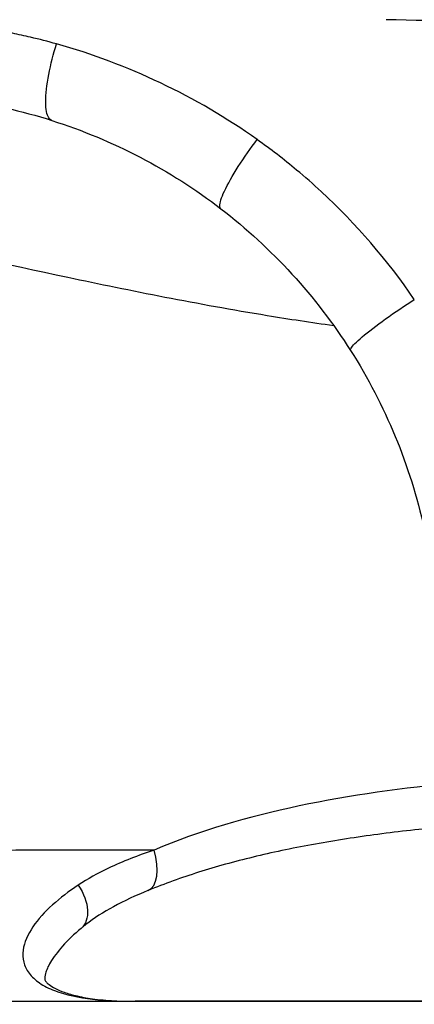
# Model space of a CAD drawing. Units: millimetres. Extents: x 64191 to 87764, y 34872 to 53624.
# Drawn here: x 72997 to 73061, y 35515 to 35675 of the extents above; entities that cross this region are included whole.
import ezdxf

# ---------------------------------------------------------------- set-up
doc = ezdxf.new("R2010")
doc.units = ezdxf.units.MM
doc.styles.get("Standard").update_dxf_attribs({"font": 'arial.ttf'})
doc.dimstyles.new('OLCU', dxfattribs={"dimtxt": 300, "dimasz": 150, "dimexe": 0.18, "dimexo": 0.0625, "dimgap": 50, "dimtad": 1, "dimdec": 0, "dimlfac": 0.1, "dimrnd": 5, "dimzin": 0, "dimdsep": 46, "dimtxsty": 'Standard', "dimcen": 0.09, "dimse1": 1, "dimse2": 1, "dimadec": 0, "dimazin": 0, "dimtfac": 1, "dimtdec": 0, "dimtofl": 0, "dimtmove": 0, "dimatfit": 3, "dimfxl": 1, "dimtolj": 1, "dimtzin": 0, "dimarcsym": 0})

# ---------------------------------------------------------------- blocks, each defined once
blk = doc.blocks.new('*D30')
at = {"color": 0, "lineweight": -2, "transparency": 16777216}
blk.add_line((65109.71, 39263.43), (74030.93, 39263.43), dxfattribs=at)
at = {"color": 0, "transparency": 16777216}
for points in [[(65109.71, 39288.43), (65109.71, 39238.43), (64959.71, 39263.43)], [(74030.93, 39288.43), (74030.93, 39238.43), (74180.93, 39263.43)]]:
    blk.add_solid(points, dxfattribs=at)
at = {"layer": 'Defpoints', "color": 0, "transparency": 16777216}
for p in [(74180.93, 39263.43), (74180.93, 37095.46), (64959.71, 35361.13)]:
    blk.add_point(p, dxfattribs=at)
at = {"color": 0, "transparency": 16777216, "insert": (69570.32, 39466.6), "char_height": 300, "attachment_point": 5}
blk.add_mtext('\\A1;920', dxfattribs=at)

msp = doc.modelspace()

# ---------------------------------------------------------------- linework, layer by layer
at = {"extrusion": (0, 1, -2.22045e-16)}
for p, q in [((73015.64, 35515.29), (73015.64, 35515.29)), ((73015.64, 35515.29), (73100.37, 35515.29)), ((73100.37, 35515.29), (73015.64, 35515.29))]:
    msp.add_line(p, q, dxfattribs=at)
for centre, major_axis, ratio, start_param, end_param in [((73109.1, 35539.61), (-172.9, 0), 0.002151, -1.020957, 0), ((73015.09, 35539.82), (2.65, -6.48), 0.497847, -0.001619, 1.386097), ((73109.1, 35515.04), (-147.9, 0), 0.002151, -0.886765, 0)]:
    msp.add_ellipse(centre, major_axis=major_axis, ratio=ratio, start_param=start_param, end_param=end_param)
at = {"extrusion": (-7.39557e-32, -2.22045e-16, -1)}
msp.add_ellipse((73002.35, 35532.53), major_axis=(4.51, -5.35), ratio=0.60954, start_param=-1.38236, end_param=0.000555, dxfattribs=at)
for points, knots in [([(73056.57, 35675.25), (73073.95, 35674.91), (73091.51, 35674.65), (73109.1, 35674.59), (73109.1, 35674.59)], [-5.050513, -5.050513, -5.050513, -5.050513, 0, 0.000192, 0.000192, 0.000192, 0.000192]), ([(73002.85, 35671.26), (73001.45, 35671.65), (73000.04, 35672.02), (72998.62, 35672.35), (72997.64, 35672.58), (72996.66, 35672.8), (72995.67, 35673), (72994.22, 35673.3), (72992.77, 35673.57), (72991.31, 35673.8), (72990.44, 35673.95), (72989.58, 35674.08), (72988.71, 35674.19), (72987.85, 35674.31), (72986.99, 35674.42), (72986.12, 35674.52), (72985.94, 35674.54), (72985.75, 35674.56), (72985.57, 35674.58), (72985.45, 35674.59), (72985.34, 35674.6), (72985.23, 35674.61)], [15.398798, 15.398798, 15.398798, 15.398798, 15.838769, 15.838769, 15.838769, 16.143033, 16.143033, 16.143033, 16.591545, 16.591545, 16.591545, 16.858057, 16.858057, 16.858057, 17.122563, 17.122563, 17.122563, 17.179537, 17.179537, 17.179537, 17.213503, 17.213503, 17.213503, 17.213503]), ([(73002.1, 35658.79), (73001.9, 35658.85), (73001.37, 35659.27), (73000.91, 35661.46), (73001.45, 35666.2), (73002.36, 35669.68), (73002.85, 35671.26)], [-1, -1, -1, -1, -0.8571429, -0.5714286, -0.2857143, -0.0000319, -0.0000319, -0.0000319, -0.0000319]), ([(73029.64, 35644.4), (73029.53, 35644.48), (73029.32, 35644.95), (73029.93, 35647), (73032.33, 35651.22), (73034.49, 35654.29), (73035.53, 35655.69)], [-1, -1, -1, -1, -0.8571429, -0.5714286, -0.2857143, -0.0000101, -0.0000101, -0.0000101, -0.0000101]), ([(73061.14, 35629.64), (73056.78, 35636.04), (73051.67, 35641.94), (73045.97, 35647.21), (73044.67, 35648.42), (73043.34, 35649.59), (73041.97, 35650.72), (73040.93, 35651.6), (73039.87, 35652.45), (73038.79, 35653.28), (73037.72, 35654.1), (73036.63, 35654.9), (73035.53, 35655.69)], [8.117904, 8.117904, 8.117904, 8.117904, 10.43028, 10.43028, 10.43028, 10.958451, 10.958451, 10.958451, 11.364292, 11.364292, 11.364292, 11.766568, 11.766568, 11.766568, 11.766568]), ([(72934.36, 35645.31), (72934.36, 35645.32), (72935.18, 35645.35), (72940.1, 35645.3), (72952.34, 35644.14), (72975.29, 35639.76), (73004.02, 35633.28), (73029.25, 35628.21), (73044.36, 35625.9), (73048.01, 35625.39)], [84.90388, 84.90388, 84.90388, 84.90388, 87.161074, 89.418268, 93.932656, 98.447044, 102.961431, 107.475819, 108.893348, 108.893348, 108.893348, 108.893348]), ([(73050.77, 35621.32), (73050.71, 35621.4), (73050.77, 35621.78), (73052.28, 35623.34), (73056.32, 35626.43), (73059.6, 35628.64), (73061.14, 35629.64)], [-1, -1, -1, -1, -0.857143, -0.571429, -0.285714, 0, 0, 0, 0]), ([(73200.43, 35533.35), (73197.96, 35534.36), (73195.41, 35535.28), (73190.13, 35536.98), (73187.39, 35537.76), (73181.71, 35539.19), (73178.75, 35539.84), (73172.63, 35541.03), (73169.47, 35541.56), (73162.98, 35542.52), (73159.63, 35542.93), (73152.78, 35543.67), (73149.27, 35543.99), (73142.11, 35544.54), (73138.46, 35544.76), (73131.06, 35545.13), (73127.31, 35545.27), (73119.75, 35545.47), (73115.93, 35545.53), (73108.27, 35545.57), (73104.42, 35545.55), (73096.74, 35545.43), (73092.9, 35545.33), (73085.27, 35545.05), (73081.48, 35544.86), (73073.98, 35544.39), (73070.28, 35544.11), (73062.99, 35543.43), (73059.41, 35543.04), (73052.41, 35542.13), (73049, 35541.61), (73042.37, 35540.44), (73039.16, 35539.79), (73032.96, 35538.33), (73029.96, 35537.54), (73024.23, 35535.78), (73021.47, 35534.82), (73018.46, 35533.63), (73018.11, 35533.49), (73017.77, 35533.35)], [0.031794, 0.031794, 0.031794, 0.031794, 9.436852, 9.436852, 19.02975, 19.02975, 28.99776, 28.99776, 39.281636, 39.281636, 49.879691, 49.879691, 60.766371, 60.766371, 71.902025, 71.902025, 83.229997, 83.229997, 94.685055, 94.685055, 106.219095, 106.219095, 117.763843, 117.763843, 129.268003, 129.268003, 140.665999, 140.665999, 151.90618, 151.90618, 162.899783, 162.899783, 173.609848, 173.609848, 183.988958, 183.988958, 194.04718, 194.04718, 195.364236, 195.364236, 195.364236, 195.364236]), ([(73018.75, 35539.93), (73016.15, 35539.06), (73011.77, 35537.36), (73007.9, 35535.24), (73006.4, 35534.23)], [-1.769643, -1.769643, -1.769643, -1.769643, -0.758419, 0, 0, 0, 0]), ([(73006.4, 35534.23), (73004.86, 35533.2), (73002.02, 35531.04), (72998.75, 35527.48), (72997.28, 35524.26), (72997.37, 35521.99), (72997.81, 35520.75), (72998.53, 35519.56), (72999.97, 35518.22), (73003.29, 35516.56), (73007.58, 35515.69), (73012.13, 35515.34), (73014.46, 35515.29), (73015.64, 35515.29)], [-5.407752, -5.407752, -5.407752, -5.407752, -4.635216, -3.86268, -3.090144, -2.703876, -2.510742, -2.317608, -1.93134, -1.545072, -0.772536, -0.386268, 0, 0, 0, 0]), ([(73017.74, 35533.34), (73015.77, 35532.53), (73013.88, 35531.65), (73010.49, 35529.8), (73008.97, 35528.84), (73007.38, 35527.62), (73007.14, 35527.42), (73006.9, 35527.22)], [0, 0, 0, 0, 7.544132, 7.544132, 14.514529, 14.514529, 15.849195, 15.849195, 15.849195, 15.849195]), ([(73006.85, 35527.18), (73005.73, 35526.23), (73004.7, 35525.26), (73003.03, 35523.38), (73002.35, 35522.47), (73001.45, 35520.96), (73001.19, 35520.33), (73000.93, 35519.4), (73000.91, 35519.09), (73000.94, 35518.79), (73000.95, 35518.77), (73001.03, 35518.62), (73001.08, 35518.53), (73001.31, 35518.29), (73001.44, 35518.16), (73001.89, 35517.82), (73002.25, 35517.59), (73003.09, 35517.16), (73003.58, 35516.95), (73004.76, 35516.53), (73005.49, 35516.33), (73007.15, 35515.95), (73008.11, 35515.78), (73010.27, 35515.51), (73011.48, 35515.41), (73013.67, 35515.31), (73014.65, 35515.29), (73015.64, 35515.29)], [0, 0, 0, 0, 5.983554, 5.983554, 11.552904, 11.552904, 16.207996, 16.207996, 20.235328, 20.235328, 23.853925, 23.853925, 26.00121, 26.00121, 27.460497, 27.460497, 29.431971, 29.431971, 31.354946, 31.354946, 33.793902, 33.793902, 36.773167, 36.773167, 40.417648, 40.417648, 43.367351, 43.367351, 43.367351, 43.367351])]:
    msp.add_open_spline(points, degree=3, knots=knots)
for points in [[(73035.53, 35655.69), (73025.6, 35662.74), (73014.45, 35668.02), (73002.85, 35671.26)], [(72986.98, 35662.21), (72992.09, 35661.51), (72997.15, 35660.37), (73002.08, 35658.8)], [(73028.1, 35660.5), (73028.1, 35660.5), (73028.1, 35660.5), (73028.1, 35660.5)], [(73028.17, 35660.46), (73028.17, 35660.46), (73028.17, 35660.46), (73028.17, 35660.46)], [(73002.1, 35658.79), (73011.97, 35655.65), (73021.38, 35650.74), (73029.64, 35644.4)], [(73029.64, 35644.4), (73037.94, 35638.02), (73045.15, 35630.14), (73050.76, 35621.32)], [(73050.77, 35621.32), (73056.41, 35612.45), (73060.49, 35602.55), (73062.74, 35592.33)], [(73199.44, 35539.93), (73192.08, 35543.06), (73176.19, 35547.68), (73150.15, 35551.25), (73122.91, 35552.72), (73095.28, 35552.72), (73068.04, 35551.25), (73042.01, 35547.68), (73026.11, 35543.06), (73018.75, 35539.93)]]:
    msp.add_open_spline(points, degree=3)

# ---------------------------------------------------------------- dimensions: what is measured, and where the dimension line sits
dim = msp.add_linear_dim(base=(74180.93, 39263.43), p1=(64959.71, 35361.13), p2=(74180.93, 37095.46), dimstyle='OLCU')
dim.commit()
dim.dimension.update_dxf_attribs({"geometry": '*D30', "text_midpoint": (69570.32, 39466.6)})

doc.saveas('drawing.dxf')
